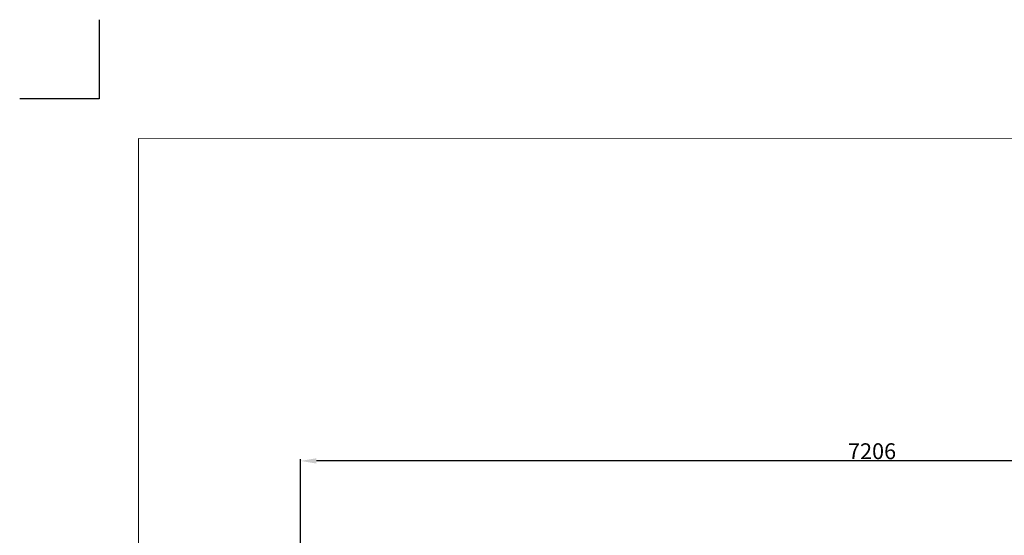
# Model space of a CAD drawing. Units: millimetres. Extents: x -5503 to 5502, y -7675 to 7677.
# Drawn here: x -5498 to 708, y 4426 to 7677 of the extents above; entities that cross this region are included whole.
import ezdxf

# ---------------------------------------------------------------- set-up
doc = ezdxf.new("R2010")
doc.units = ezdxf.units.MM
doc.layers.add('InterSystem - drawing', color=7, linetype='Continuous')
doc.layers.add('InterSystem-description', color=7, linetype='Continuous', lineweight=13)
doc.styles.add('arial', font='arial.ttf')
doc.dimstyles.new('IS_1-50(mm)', dxfattribs={"dimtxt": 100, "dimasz": 100, "dimexe": 10, "dimexo": 50, "dimgap": 10, "dimtad": 1, "dimdec": 0, "dimrnd": 0.5, "dimzin": 0, "dimtxsty": 'arial', "dimcen": 50, "dimclrd": 256, "dimclre": 256, "dimclrt": 256, "dimadec": 1, "dimazin": 0, "dimtfac": 1, "dimtdec": 0, "dimtmove": 0, "dimatfit": 3, "dimfxl": 0, "dimtolj": 1, "dimtzin": 0, "dimlwd": -1, "dimlwe": -1, "dimarcsym": 0})

# ---------------------------------------------------------------- blocks, each defined once
blk = doc.blocks.new('layout_A3')
at = {"layer": 'InterSystem - drawing'}
blk.add_lwpolyline([(-249.8, 750.1), (-249.9, 250.1), (-749.9, 250.2)], dxfattribs=at)
at = {"layer": 'InterSystem-description'}
blk.add_lwpolyline([(9495.6, -13851.5), (-4.4, -13850), (0, 0), (9500, -1.5)], close=True, dxfattribs=at)
blk = doc.blocks.new('*D8')
for p, q in [((-3728.3, 1439.3), (-3728.3, 4904.7)), ((3477.4, 2902.3), (3477.4, 4904.7)), ((3377.4, 4894.7), (-3628.3, 4894.7))]:
    blk.add_line(p, q)
for points in [[(-3628.3, 4911.4), (-3628.3, 4878), (-3728.3, 4894.7)], [(3377.4, 4878), (3377.4, 4911.4), (3477.4, 4894.7)]]:
    blk.add_solid(points)
at = {"layer": 'Defpoints', "color": 0}
for p in [(-3728.3, 4894.7), (3477.4, 2852.3), (-3728.3, 1389.3)]:
    blk.add_point(p, dxfattribs=at)
at = {"insert": (-125.5, 4955.7), "char_height": 100, "attachment_point": 5, "style": 'arial'}
blk.add_mtext('\\A1;7206', dxfattribs=at)

msp = doc.modelspace()

# ---------------------------------------------------------------- block references
at = {"layer": 'InterSystem - drawing'}
msp.add_blockref('layout_A3', (-4748.2, 6926.5), dxfattribs=at)

# ---------------------------------------------------------------- dimensions: what is measured, and where the dimension line sits
dim = msp.add_linear_dim(base=(-3728.3, 4894.7), p1=(3477.4, 2852.3), p2=(-3728.3, 1389.3), dimstyle='IS_1-50(mm)')
dim.commit()
dim.dimension.update_dxf_attribs({"geometry": '*D8', "text_midpoint": (-125.5, 4955.7)})

doc.saveas('drawing.dxf')
